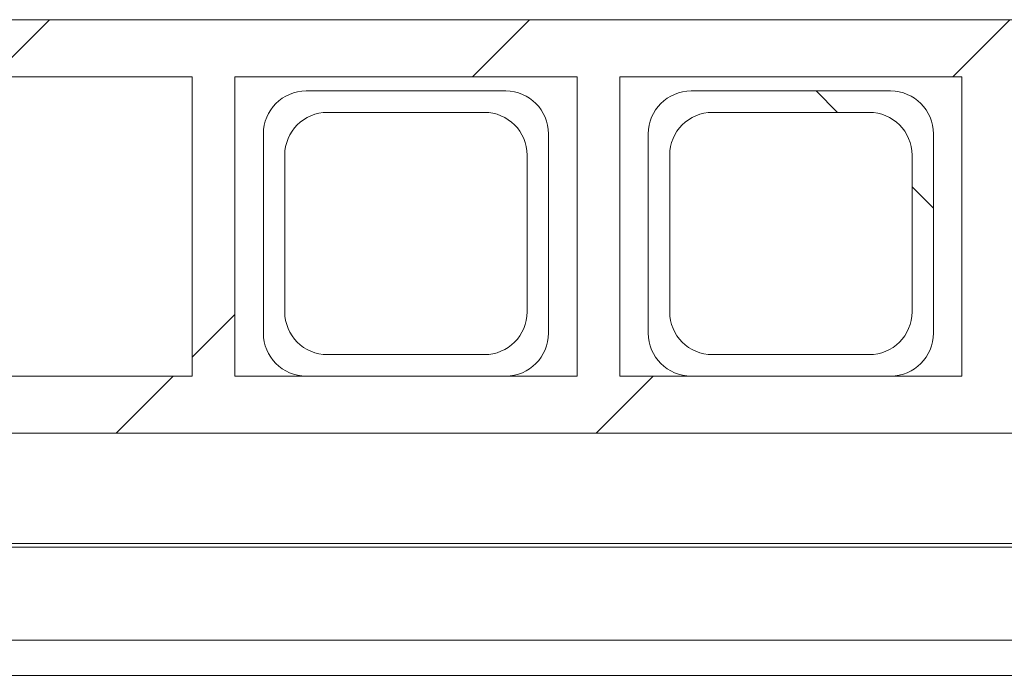
# Model space of a CAD drawing. Units: millimetres. Extents: x 1322 to 3601, y 275 to 2968.
# Drawn here: x 2271 to 2409, y 2183 to 2275 of the extents above; entities that cross this region are included whole.
import ezdxf

# ---------------------------------------------------------------- set-up
doc = ezdxf.new("R2010")
doc.units = ezdxf.units.MM
doc.header["$LTSCALE"] = 15

msp = doc.modelspace()

# ---------------------------------------------------------------- hatches: boundary and pattern name
at = {"linetype": 'Continuous', "lineweight": 18}
h = msp.add_hatch(dxfattribs=at)
h.set_pattern_fill('ANSI31', scale=15, angle=2.8e-322, style=0)
h.paths.add_polyline_path([(1844.46, 2274.96), (1844.46, 2266.96), (1862.96, 2266.96), (1862.96, 2224.96), (1844.46, 2224.96), (1844.46, 2216.96), (2859.46, 2216.96), (2859.46, 2224.96), (2840.96, 2224.96), (2840.96, 2266.96), (2859.46, 2266.96), (2859.46, 2274.96)], flags=0)
h.paths.add_polyline_path([(2780.96, 2224.96), (2732.96, 2224.96), (2732.96, 2266.96), (2780.96, 2266.96)], flags=0)
h.paths.add_polyline_path([(2672.96, 2224.96), (2624.96, 2224.96), (2624.96, 2266.96), (2672.96, 2266.96)], flags=0)
h.paths.add_polyline_path([(2564.96, 2224.96), (2516.96, 2224.96), (2516.96, 2266.96), (2564.96, 2266.96)], flags=0)
h.paths.add_polyline_path([(2456.96, 2224.96), (2408.96, 2224.96), (2408.96, 2266.96), (2456.96, 2266.96)], flags=0)
h.paths.add_polyline_path([(2348.96, 2224.96), (2300.96, 2224.96), (2300.96, 2266.96), (2348.96, 2266.96)], flags=0)
h.paths.add_polyline_path([(2240.96, 2224.96), (2192.96, 2224.96), (2192.96, 2266.96), (2240.96, 2266.96)], flags=0)
h.paths.add_polyline_path([(2132.96, 2224.96), (2084.96, 2224.96), (2084.96, 2266.96), (2132.96, 2266.96)], flags=0)
h.paths.add_polyline_path([(2024.96, 2224.96), (1976.96, 2224.96), (1976.96, 2266.96), (2024.96, 2266.96)], flags=0)
h.paths.add_polyline_path([(1916.96, 2224.96), (1868.96, 2224.96), (1868.96, 2266.96), (1916.96, 2266.96)], flags=0)
h.paths.add_polyline_path([(1970.96, 2224.96), (1922.96, 2224.96), (1922.96, 2266.96), (1970.96, 2266.96)], flags=0)
h.paths.add_polyline_path([(2078.96, 2224.96), (2030.96, 2224.96), (2030.96, 2266.96), (2078.96, 2266.96)], flags=0)
h.paths.add_polyline_path([(2186.96, 2224.96), (2138.96, 2224.96), (2138.96, 2266.96), (2186.96, 2266.96)], flags=0)
h.paths.add_polyline_path([(2294.96, 2224.96), (2246.96, 2224.96), (2246.96, 2266.96), (2294.96, 2266.96)], flags=0)
h.paths.add_polyline_path([(2402.96, 2224.96), (2354.96, 2224.96), (2354.96, 2266.96), (2402.96, 2266.96)], flags=0)
h.paths.add_polyline_path([(2510.96, 2224.96), (2462.96, 2224.96), (2462.96, 2266.96), (2510.96, 2266.96)], flags=0)
h.paths.add_polyline_path([(2618.96, 2224.96), (2570.96, 2224.96), (2570.96, 2266.96), (2618.96, 2266.96)], flags=0)
h.paths.add_polyline_path([(2726.96, 2224.96), (2678.96, 2224.96), (2678.96, 2266.96), (2726.96, 2266.96)], flags=0)
h.paths.add_polyline_path([(2834.96, 2224.96), (2786.96, 2224.96), (2786.96, 2266.96), (2834.96, 2266.96)], flags=0)
h = msp.add_hatch(dxfattribs=at)
h.set_pattern_fill('ANSI32', scale=15, angle=90, style=0)
edge = h.paths.add_edge_path(flags=0)
edge.add_arc((2310.96, 2230.96), 6, 180, 270)
edge.add_line((2310.96, 2224.96), (2338.96, 2224.96))
edge.add_arc((2338.96, 2230.96), 6, 270, 360)
edge.add_line((2344.96, 2230.96), (2344.96, 2258.96))
edge.add_arc((2338.96, 2258.96), 6, 0, 90)
edge.add_line((2338.96, 2264.96), (2310.96, 2264.96))
edge.add_arc((2310.96, 2258.96), 6, 90, 180)
edge.add_line((2304.96, 2258.96), (2304.96, 2230.96))
edge = h.paths.add_edge_path(flags=0)
edge.add_line((2335.96, 2227.96), (2313.96, 2227.96))
edge.add_arc((2313.96, 2233.96), 6, 180, 270, ccw=False)
edge.add_line((2307.96, 2233.96), (2307.96, 2255.96))
edge.add_arc((2313.96, 2255.96), 6, 90, 180, ccw=False)
edge.add_line((2313.96, 2261.96), (2335.96, 2261.96))
edge.add_arc((2335.96, 2255.96), 6, 0, 90, ccw=False)
edge.add_line((2341.96, 2255.96), (2341.96, 2233.96))
edge.add_arc((2335.96, 2233.96), 6, 270, 360, ccw=False)
h = msp.add_hatch(dxfattribs=at)
h.set_pattern_fill('ANSI32', scale=15, angle=90, style=0)
edge = h.paths.add_edge_path(flags=0)
edge.add_arc((2364.96, 2230.96), 6, 180, 270)
edge.add_line((2364.96, 2224.96), (2392.96, 2224.96))
edge.add_arc((2392.96, 2230.96), 6, 270, 360)
edge.add_line((2398.96, 2230.96), (2398.96, 2258.96))
edge.add_arc((2392.96, 2258.96), 6, 0, 90)
edge.add_line((2392.96, 2264.96), (2364.96, 2264.96))
edge.add_arc((2364.96, 2258.96), 6, 90, 180)
edge.add_line((2358.96, 2258.96), (2358.96, 2230.96))
edge = h.paths.add_edge_path(flags=0)
edge.add_line((2389.96, 2227.96), (2367.96, 2227.96))
edge.add_arc((2367.96, 2233.96), 6, 180, 270, ccw=False)
edge.add_line((2361.96, 2233.96), (2361.96, 2255.96))
edge.add_arc((2367.96, 2255.96), 6, 90, 180, ccw=False)
edge.add_line((2367.96, 2261.96), (2389.96, 2261.96))
edge.add_arc((2389.96, 2255.96), 6, 0, 90, ccw=False)
edge.add_line((2395.96, 2255.96), (2395.96, 2233.96))
edge.add_arc((2389.96, 2233.96), 6, 270, 360, ccw=False)

# ---------------------------------------------------------------- linework, layer by layer
at = {"color": 7, "linetype": 'Continuous', "lineweight": 18}
for p, q in [((1844.46, 2274.96), (2859.46, 2274.96)), ((2246.96, 2266.96), (2294.96, 2266.96)), ((2294.96, 2224.96), (2294.96, 2266.96)), ((2300.96, 2266.96), (2348.96, 2266.96)), ((2300.96, 2266.96), (2300.96, 2224.96)), ((2348.96, 2224.96), (2348.96, 2266.96)), ((2354.96, 2266.96), (2402.96, 2266.96)), ((2354.96, 2266.96), (2354.96, 2224.96)), ((2402.96, 2224.96), (2402.96, 2266.96)), ((2310.96, 2264.96), (2338.96, 2264.96)), ((2364.96, 2264.96), (2392.96, 2264.96)), ((2313.96, 2261.96), (2335.96, 2261.96)), ((2367.96, 2261.96), (2389.96, 2261.96)), ((2304.96, 2230.96), (2304.96, 2258.96)), ((2344.96, 2258.96), (2344.96, 2230.96)), ((2358.96, 2230.96), (2358.96, 2258.96)), ((2398.96, 2258.96), (2398.96, 2230.96)), ((2307.96, 2233.96), (2307.96, 2255.96)), ((2341.96, 2255.96), (2341.96, 2233.96)), ((2361.96, 2233.96), (2361.96, 2255.96)), ((2395.96, 2255.96), (2395.96, 2233.96)), ((2335.96, 2227.96), (2313.96, 2227.96)), ((2389.96, 2227.96), (2367.96, 2227.96)), ((2246.96, 2224.96), (2294.96, 2224.96)), ((2300.96, 2224.96), (2348.96, 2224.96)), ((2338.96, 2224.96), (2310.96, 2224.96)), ((2354.96, 2224.96), (2402.96, 2224.96)), ((2392.96, 2224.96), (2364.96, 2224.96)), ((1844.46, 2216.96), (2859.46, 2216.96)), ((2867.95, 2200.96), (1835.98, 2200.96)), ((1836.48, 2201.45), (2867.45, 2201.45)), ((2264.11, 2187.92), (2647.67, 2187.92)), ((2649.19, 2182.96), (2265.06, 2182.96))]:
    msp.add_line(p, q, dxfattribs=at)
for centre, start, end in [((2310.96, 2258.96), 90, 180), ((2338.96, 2258.96), 0, 90), ((2364.96, 2258.96), 90, 180), ((2392.96, 2258.96), 0, 90), ((2313.96, 2255.96), 90, 180), ((2335.96, 2255.96), 0, 90), ((2367.96, 2255.96), 90, 180), ((2389.96, 2255.96), 0, 90), ((2313.96, 2233.96), 180, 270), ((2335.96, 2233.96), 270, 0), ((2367.96, 2233.96), 180, 270), ((2389.96, 2233.96), 270, 0), ((2310.96, 2230.96), 180, 270), ((2338.96, 2230.96), 270, 0), ((2364.96, 2230.96), 180, 270), ((2392.96, 2230.96), 270, 0)]:
    msp.add_arc(centre, 6, start, end, dxfattribs=at)

doc.saveas('drawing.dxf')
